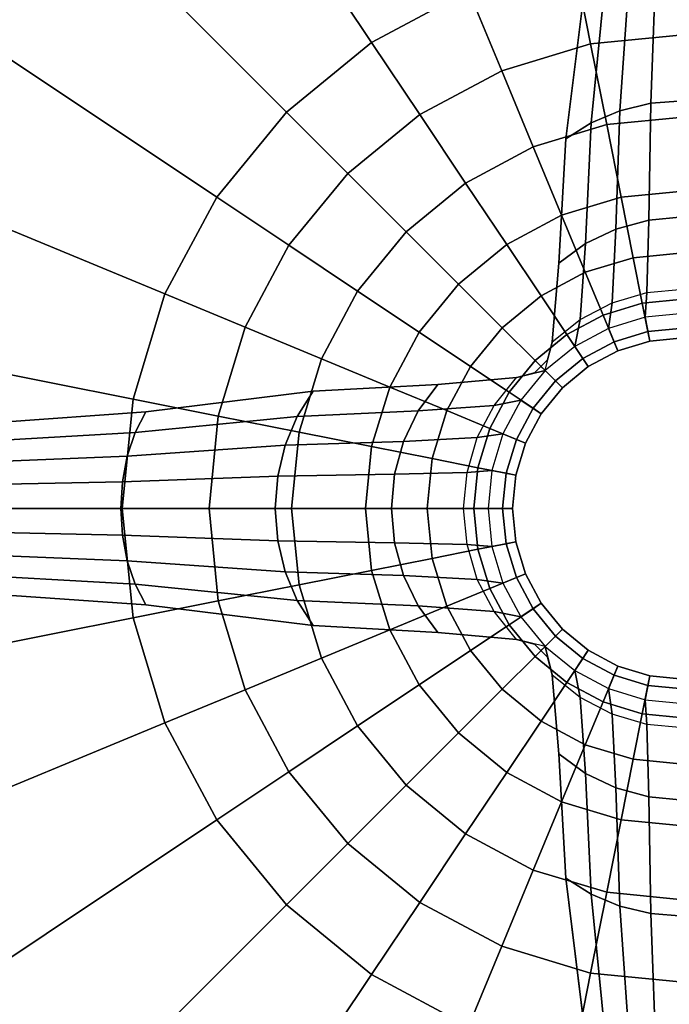
# Model space of a CAD drawing. Units: inches. Extents: x 6 to 348, y 190 to 276.
# Drawn here: x 101 to 105, y 196 to 201 of the extents above; entities that cross this region are included whole.
import ezdxf

# ---------------------------------------------------------------- set-up
doc = ezdxf.new("R2010")
doc.units = ezdxf.units.IN
doc.header["$MEASUREMENT"] = 0
doc.layers.add('TABLE', color=7, linetype='Continuous')
doc.layers.add('TABLE-BASE', color=6, linetype='Continuous')

# ---------------------------------------------------------------- blocks, each defined once
blk = doc.blocks.new('L5451L_0T')
at = {"layer": 'TABLE'}
for points, invisible_edges in [([(0, 0, 21.45), (1.6505, 8.2974, 21.45), (0, 8.46, 21.45), (-1.6505, 8.2974, 21.45)], 9), ([(0, 0, 21.45), (-1.6505, 8.2974, 21.45), (-3.2375, 7.816, 21.45), (-4.7001, 7.0342, 21.45)], 9), ([(0, 7.5149, 20.466), (1.4661, 7.3705, 20.466), (0, 0, 20.466), (-1.4661, 7.3705, 20.466)], 6), ([(-2.8758, 6.9428, 20.466), (-1.4661, 7.3705, 20.466), (0, 0, 20.466), (-4.175, 6.2484, 20.466)], 6), ([(0, 0, 21.45), (-4.7001, 7.0342, 21.45), (-5.9821, 5.9821, 21.45), (-7.0342, 4.7001, 21.45)], 9), ([(-5.3138, 5.3138, 20.466), (-4.175, 6.2484, 20.466), (0, 0, 20.466), (-6.2484, 4.175, 20.466)], 6), ([(0, 0, 21.45), (-7.0342, 4.7001, 21.45), (-7.816, 3.2375, 21.45), (-8.2974, 1.6505, 21.45)], 9), ([(-6.9428, 2.8758, 20.466), (-6.2484, 4.175, 20.466), (0, 0, 20.466), (-7.3705, 1.4661, 20.466)], 6), ([(0, 0, 21.45), (-8.2974, 1.6505, 21.45), (-8.46, 0, 21.45), (-8.2974, -1.6505, 21.45)], 9), ([(-7.5149, 0, 20.466), (-7.3705, 1.4661, 20.466), (0, 0, 20.466), (-7.3705, -1.4661, 20.466)], 6), ([(0, 0, 21.45), (-8.2974, -1.6505, 21.45), (-7.816, -3.2375, 21.45), (-7.0342, -4.7001, 21.45)], 9), ([(-6.9428, -2.8758, 20.466), (-7.3705, -1.4661, 20.466), (0, 0, 20.466), (-6.2484, -4.175, 20.466)], 6), ([(0, 0, 21.45), (-7.0342, -4.7001, 21.45), (-5.9821, -5.9821, 21.45), (-4.7001, -7.0342, 21.45)], 9), ([(-5.3138, -5.3138, 20.466), (-6.2484, -4.175, 20.466), (0, 0, 20.466), (-4.175, -6.2484, 20.466)], 6), ([(0, 0, 21.45), (-4.7001, -7.0342, 21.45), (-3.2375, -7.816, 21.45), (-1.6505, -8.2974, 21.45)], 9), ([(-2.8758, -6.9428, 20.466), (-4.175, -6.2484, 20.466), (0, 0, 20.466), (-1.4661, -7.3705, 20.466)], 6), ([(0, 0, 21.45), (-1.6505, -8.2974, 21.45), (0, -8.46, 21.45), (1.6505, -8.2974, 21.45)], 9), ([(0, -7.5149, 20.466), (-1.4661, -7.3705, 20.466), (0, 0, 20.466), (1.4661, -7.3705, 20.466)], 6)]:
    blk.add_3dface(points, dxfattribs=dict(at, invisible_edges=invisible_edges))
at = {"layer": 'TABLE-BASE'}
for points in [[(-1.1002, 2.6562, 20.466), (-1.5973, 2.3905, 20.466), (-3.0556, 4.5731, 20.466), (-2.1048, 5.0813, 20.466)], [(-1.5973, 2.3905, 20.466), (-2.0329, 2.0329, 20.466), (-3.8891, 3.8891, 20.466), (-3.0556, 4.5731, 20.466)], [(-2.0329, 2.0329, 20.466), (-2.3905, 1.5973, 20.466), (-4.5731, 3.0556, 20.466), (-3.8891, 3.8891, 20.466)], [(-2.3905, 1.5973, 20.466), (-2.6562, 1.1002, 20.466), (-5.0813, 2.1048, 20.466), (-4.5731, 3.0556, 20.466)], [(-0.1658, 2.0781, 2.8528), (0, 2.0908, 2.863), (0, 2.8826, 2.0712), (-0.1366, 2.8742, 2.0607)], [(0, 2.875, 20.466), (0, 2.43, 20.4159), (-0.4741, 2.3833, 20.4159), (-0.5609, 2.8198, 20.466)], [(-0.4722, 1.9788, 2.7736), (-0.3253, 2.0403, 2.8226), (-0.2679, 2.8493, 2.0296), (-0.3889, 2.809, 1.979)], [(-0.3253, 2.0403, 2.8226), (-0.1658, 2.0781, 2.8528), (-0.1366, 2.8742, 2.0607), (-0.2679, 2.8493, 2.0296)], [(-0.5609, 2.8198, 20.466), (-0.4741, 2.3833, 20.4159), (-0.9299, 2.245, 20.4159), (-1.1002, 2.6562, 20.466)], [(-0.601, 1.8962, 2.7077), (-0.4722, 1.9788, 2.7736), (-0.3889, 2.809, 1.979), (-0.495, 2.7547, 1.9109)], [(-1.1002, 2.6562, 20.466), (-0.9299, 2.245, 20.4159), (-1.35, 2.0204, 20.4159), (-1.5973, 2.3905, 20.466)], [(0, 2.43, 20.4159), (0, 2.0072, 20.2679), (-0.3916, 1.9687, 20.2679), (-0.4741, 2.3833, 20.4159)], [(-1.5973, 2.3905, 20.466), (-1.35, 2.0204, 20.4159), (-1.7182, 1.7182, 20.4159), (-2.0329, 2.0329, 20.466)], [(-0.4741, 2.3833, 20.4159), (-0.3916, 1.9687, 20.2679), (-0.7681, 1.8544, 20.2679), (-0.9299, 2.245, 20.4159)], [(-0.9299, 2.245, 20.4159), (-0.7681, 1.8544, 20.2679), (-1.1152, 1.669, 20.2679), (-1.35, 2.0204, 20.4159)], [(-2.6562, 1.1002, 20.466), (-2.8198, 0.5609, 20.466), (-5.3943, 1.073, 20.466), (-5.0813, 2.1048, 20.466)], [(-0.3444, 1.4334, 3.7813), (-0.1756, 1.4796, 3.8035), (-0.1658, 2.0781, 2.8528), (-0.3253, 2.0403, 2.8226)], [(-0.1756, 1.4796, 3.8035), (0, 1.4952, 3.811), (0, 2.0908, 2.863), (-0.1658, 2.0781, 2.8528)], [(-2.0329, 2.0329, 20.466), (-1.7182, 1.7182, 20.4159), (-2.0204, 1.35, 20.4159), (-2.3905, 1.5973, 20.466)], [(-1.35, 2.0204, 20.4159), (-1.1152, 1.669, 20.2679), (-1.4193, 1.4193, 20.2679), (-1.7182, 1.7182, 20.4159)], [(-0.5, 1.3585, 3.7452), (-0.3444, 1.4334, 3.7813), (-0.3253, 2.0403, 2.8226), (-0.4722, 1.9788, 2.7736)], [(-0.6364, 1.2577, 3.6966), (-0.5, 1.3585, 3.7452), (-0.4722, 1.9788, 2.7736), (-0.601, 1.8962, 2.7077)], [(0, 2.0072, 20.2679), (0, 1.628, 20.0297), (-0.3176, 1.5967, 20.0297), (-0.3916, 1.9687, 20.2679)], [(-0.3916, 1.9687, 20.2679), (-0.3176, 1.5967, 20.0297), (-0.623, 1.5041, 20.0297), (-0.7681, 1.8544, 20.2679)], [(-0.7681, 1.8544, 20.2679), (-0.623, 1.5041, 20.0297), (-0.9045, 1.3536, 20.0297), (-1.1152, 1.669, 20.2679)], [(-1.7182, 1.7182, 20.4159), (-1.4193, 1.4193, 20.2679), (-1.669, 1.1152, 20.2679), (-2.0204, 1.35, 20.4159)], [(-1.1152, 1.669, 20.2679), (-0.9045, 1.3536, 20.0297), (-1.1512, 1.1512, 20.0297), (-1.4193, 1.4193, 20.2679)], [(0, 1.628, 20.0297), (0, 1.3113, 19.713), (-0.2558, 1.2861, 19.713), (-0.3176, 1.5967, 20.0297)], [(-2.3905, 1.5973, 20.466), (-2.0204, 1.35, 20.4159), (-2.245, 0.9299, 20.4159), (-2.6562, 1.1002, 20.466)], [(-0.3176, 1.5967, 20.0297), (-0.2558, 1.2861, 19.713), (-0.5018, 1.2115, 19.713), (-0.623, 1.5041, 20.0297)], [(-0.623, 1.5041, 20.0297), (-0.5018, 1.2115, 19.713), (-0.7285, 1.0903, 19.713), (-0.9045, 1.3536, 20.0297)], [(-0.3635, 1.0549, 4.8517), (-0.1853, 1.1076, 4.8637), (-0.1756, 1.4796, 3.8035), (-0.3444, 1.4334, 3.7813)], [(-0.1853, 1.1076, 4.8637), (0, 1.1254, 4.8678), (0, 1.4952, 3.811), (-0.1756, 1.4796, 3.8035)], [(-1.4193, 1.4193, 20.2679), (-1.1512, 1.1512, 20.0297), (-1.3536, 0.9045, 20.0297), (-1.669, 1.1152, 20.2679)], [(-0.5278, 0.9693, 4.8322), (-0.3635, 1.0549, 4.8517), (-0.3444, 1.4334, 3.7813), (-0.5, 1.3585, 3.7452)], [(-2.0204, 1.35, 20.4159), (-1.669, 1.1152, 20.2679), (-1.8544, 0.7681, 20.2679), (-2.245, 0.9299, 20.4159)], [(-0.9045, 1.3536, 20.0297), (-0.7285, 1.0903, 19.713), (-0.9273, 0.9273, 19.713), (-1.1512, 1.1512, 20.0297)], [(-0.6718, 0.8541, 4.8059), (-0.5278, 0.9693, 4.8322), (-0.5, 1.3585, 3.7452), (-0.6364, 1.2577, 3.6966)], [(-0.2558, 1.2861, 19.713), (-0.2093, 1.0524, 19.3338), (-0.4106, 0.9914, 19.3338), (-0.5018, 1.2115, 19.713)], [(0, 1.3113, 19.713), (0, 1.0731, 19.3338), (-0.2093, 1.0524, 19.3338), (-0.2558, 1.2861, 19.713)], [(-0.5018, 1.2115, 19.713), (-0.4106, 0.9914, 19.3338), (-0.5962, 0.8922, 19.3338), (-0.7285, 1.0903, 19.713)], [(-1.669, 1.1152, 20.2679), (-1.3536, 0.9045, 20.0297), (-1.5041, 0.623, 20.0297), (-1.8544, 0.7681, 20.2679)], [(-1.1512, 1.1512, 20.0297), (-0.9273, 0.9273, 19.713), (-1.0903, 0.7285, 19.713), (-1.3536, 0.9045, 20.0297)], [(-0.1853, 1.1076, 4.8637), (0, 1.1254, 4.8678), (0, 1, 5.9804), (-0.1951, 0.9808, 5.9804)], [(-2.8198, 0.5609, 20.466), (-2.875, 0, 20.466), (-5.5, 0, 20.466), (-5.3943, 1.073, 20.466)], [(-2.6562, 1.1002, 20.466), (-2.245, 0.9299, 20.4159), (-2.3833, 0.4741, 20.4159), (-2.8198, 0.5609, 20.466)], [(-0.7285, 1.0903, 19.713), (-0.5962, 0.8922, 19.3338), (-0.7588, 0.7588, 19.3338), (-0.9273, 0.9273, 19.713)], [(-0.3635, 1.0549, 4.8517), (-0.1853, 1.1076, 4.8637), (-0.1951, 0.9808, 5.9804), (-0.3827, 0.9239, 5.9804)], [(0, 1.0731, 19.3338), (0, 0.9251, 18.911), (-0.1805, 0.9074, 18.911), (-0.2093, 1.0524, 19.3338)], [(-0.5278, 0.9693, 4.8322), (-0.3635, 1.0549, 4.8517), (-0.3827, 0.9239, 5.9804), (-0.5556, 0.8315, 5.9804)], [(-0.2093, 1.0524, 19.3338), (-0.1805, 0.9074, 18.911), (-0.354, 0.8547, 18.911), (-0.4106, 0.9914, 19.3338)], [(-0.6718, 0.8541, 4.8059), (-0.5278, 0.9693, 4.8322), (-0.5556, 0.8315, 5.9804), (-0.7071, 0.7071, 5.9804)], [(-0.4106, 0.9914, 19.3338), (-0.354, 0.8547, 18.911), (-0.514, 0.7692, 18.911), (-0.5962, 0.8922, 19.3338)], [(-0.3827, 0.9239, 5.9804), (-0.3348, 0.8084, 7.7304), (-0.1707, 0.8582, 7.7304), (-0.1951, 0.9808, 5.9804)], [(-0.1951, 0.9808, 5.9804), (-0.1707, 0.8582, 7.7304), (0, 0.875, 7.7304), (0, 1, 5.9804)], [(-2.245, 0.9299, 20.4159), (-1.8544, 0.7681, 20.2679), (-1.9687, 0.3916, 20.2679), (-2.3833, 0.4741, 20.4159)], [(-0.9273, 0.9273, 19.713), (-0.7588, 0.7588, 19.3338), (-0.8922, 0.5962, 19.3338), (-1.0903, 0.7285, 19.713)], [(-0.5556, 0.8315, 5.9804), (-0.4861, 0.7275, 7.7304), (-0.3348, 0.8084, 7.7304), (-0.3827, 0.9239, 5.9804)], [(0, 0.9251, 18.911), (0, 0.875, 18.466), (-0.1707, 0.8582, 18.466), (-0.1805, 0.9074, 18.911)], [(-1.3536, 0.9045, 20.0297), (-1.0903, 0.7285, 19.713), (-1.2115, 0.5018, 19.713), (-1.5041, 0.623, 20.0297)], [(-0.5962, 0.8922, 19.3338), (-0.514, 0.7692, 18.911), (-0.6542, 0.6542, 18.911), (-0.7588, 0.7588, 19.3338)], [(-0.1805, 0.9074, 18.911), (-0.1707, 0.8582, 18.466), (-0.3348, 0.8084, 18.466), (-0.354, 0.8547, 18.911)], [(0, 0.875, 7.7304), (-0.1707, 0.8582, 7.7304), (-0.1707, 0.8582, 18.466), (0, 0.875, 18.466)], [(-0.7071, 0.7071, 5.9804), (-0.6718, 0.8541, 4.8059), (-0.6959, 0.7618, 4.8059), (-0.7288, 0.7288, 4.8059)], [(-0.7071, 0.7071, 5.9804), (-0.6187, 0.6187, 7.7304), (-0.4861, 0.7275, 7.7304), (-0.5556, 0.8315, 5.9804)], [(-0.6718, 0.8518, 0.3541), (-0.6959, 0.7618, 0.3541), (-0.6959, 0.7618, 4.8059), (-0.6718, 0.8518, 4.8059)], [(-0.354, 0.8547, 18.911), (-0.3348, 0.8084, 18.466), (-0.4861, 0.7275, 18.466), (-0.514, 0.7692, 18.911)], [(-0.3348, 0.8084, 7.7304), (-0.4861, 0.7275, 7.7304), (-0.4861, 0.7275, 18.466), (-0.3348, 0.8084, 18.466)], [(-0.1707, 0.8582, 7.7304), (-0.3348, 0.8084, 7.7304), (-0.3348, 0.8084, 18.466), (-0.1707, 0.8582, 18.466)], [(-1.8544, 0.7681, 20.2679), (-1.5041, 0.623, 20.0297), (-1.5967, 0.3176, 20.0297), (-1.9687, 0.3916, 20.2679)], [(-0.7588, 0.7588, 19.3338), (-0.6542, 0.6542, 18.911), (-0.7692, 0.514, 18.911), (-0.8922, 0.5962, 19.3338)], [(-0.6959, 0.7618, 0.3541), (-0.7618, 0.6959, 0.3541), (-0.7618, 0.6959, 4.8059), (-0.6959, 0.7618, 4.8059)], [(-0.514, 0.7692, 18.911), (-0.4861, 0.7275, 18.466), (-0.6187, 0.6187, 18.466), (-0.6542, 0.6542, 18.911)], [(-1.0903, 0.7285, 19.713), (-0.8922, 0.5962, 19.3338), (-0.9914, 0.4106, 19.3338), (-1.2115, 0.5018, 19.713)], [(-0.9693, 0.5278, 4.8322), (-0.8541, 0.6718, 4.8059), (-0.7071, 0.7071, 5.9804), (-0.8315, 0.5556, 5.9804)], [(-0.8518, 0.6718, 4.8059), (-0.7618, 0.6959, 4.8059), (-0.7288, 0.7288, 4.8059), (-0.7071, 0.7071, 5.9804)], [(-0.8315, 0.5556, 5.9804), (-0.7275, 0.4861, 7.7304), (-0.6187, 0.6187, 7.7304), (-0.7071, 0.7071, 5.9804)], [(-0.4861, 0.7275, 7.7304), (-0.6187, 0.6187, 7.7304), (-0.6187, 0.6187, 18.466), (-0.4861, 0.7275, 18.466)], [(-0.9693, 0.5278, 4.8322), (-0.8541, 0.6718, 4.8059), (-1.2577, 0.6364, 3.6966), (-1.3585, 0.5, 3.7452)], [(-0.7618, 0.6959, 0.3541), (-0.8518, 0.6718, 0.3541), (-0.8518, 0.6718, 4.8059), (-0.7618, 0.6959, 4.8059)], [(-1.3585, 0.5, 3.7452), (-1.2577, 0.6364, 3.6966), (-1.8962, 0.601, 2.7077), (-1.9788, 0.4722, 2.7736)], [(-1.5041, 0.623, 20.0297), (-1.2115, 0.5018, 19.713), (-1.2861, 0.2558, 19.713), (-1.5967, 0.3176, 20.0297)], [(-0.6542, 0.6542, 18.911), (-0.6187, 0.6187, 18.466), (-0.7275, 0.4861, 18.466), (-0.7692, 0.514, 18.911)], [(-0.6187, 0.6187, 7.7304), (-0.7275, 0.4861, 7.7304), (-0.7275, 0.4861, 18.466), (-0.6187, 0.6187, 18.466)], [(-2.8198, 0.5609, 20.466), (-2.3833, 0.4741, 20.4159), (-2.43, 0, 20.4159), (-2.875, 0, 20.466)], [(-1.9788, 0.4722, 2.7736), (-1.8962, 0.601, 2.7077), (-2.7547, 0.495, 1.9109), (-2.809, 0.3889, 1.979)], [(-1.0549, 0.3635, 4.8517), (-0.9693, 0.5278, 4.8322), (-0.8315, 0.5556, 5.9804), (-0.9239, 0.3827, 5.9804)], [(-0.8922, 0.5962, 19.3338), (-0.7692, 0.514, 18.911), (-0.8547, 0.354, 18.911), (-0.9914, 0.4106, 19.3338)], [(-0.9239, 0.3827, 5.9804), (-0.8084, 0.3348, 7.7304), (-0.7275, 0.4861, 7.7304), (-0.8315, 0.5556, 5.9804)], [(-1.0549, 0.3635, 4.8517), (-0.9693, 0.5278, 4.8322), (-1.3585, 0.5, 3.7452), (-1.4334, 0.3444, 3.7813)], [(-0.7692, 0.514, 18.911), (-0.7275, 0.4861, 18.466), (-0.8084, 0.3348, 18.466), (-0.8547, 0.354, 18.911)], [(-2.809, 0.3889, 1.979), (-2.7547, 0.495, 1.9109), (-3.7543, 0.4243, 1.3172), (-3.7867, 0.3333, 1.3845)], [(-2.0403, 0.3253, 2.8226), (-1.9788, 0.4722, 2.7736), (-2.809, 0.3889, 1.979), (-2.8493, 0.2679, 2.0296)], [(-2.3833, 0.4741, 20.4159), (-1.9687, 0.3916, 20.2679), (-2.0072, 0, 20.2679), (-2.43, 0, 20.4159)], [(-1.4334, 0.3444, 3.7813), (-1.3585, 0.5, 3.7452), (-1.9788, 0.4722, 2.7736), (-2.0403, 0.3253, 2.8226)], [(-1.2115, 0.5018, 19.713), (-0.9914, 0.4106, 19.3338), (-1.0524, 0.2093, 19.3338), (-1.2861, 0.2558, 19.713)], [(-0.7275, 0.4861, 7.7304), (-0.8084, 0.3348, 7.7304), (-0.8084, 0.3348, 18.466), (-0.7275, 0.4861, 18.466)], [(-0.9914, 0.4106, 19.3338), (-0.8547, 0.354, 18.911), (-0.9074, 0.1805, 18.911), (-1.0524, 0.2093, 19.3338)], [(-2.8493, 0.2679, 2.0296), (-2.809, 0.3889, 1.979), (-3.7867, 0.3333, 1.3845), (-3.8108, 0.2296, 1.4344)], [(-1.9687, 0.3916, 20.2679), (-1.5967, 0.3176, 20.0297), (-1.628, 0, 20.0297), (-2.0072, 0, 20.2679)], [(-1.1076, 0.1853, 4.8637), (-1.0549, 0.3635, 4.8517), (-1.4334, 0.3444, 3.7813), (-1.4796, 0.1756, 3.8035)], [(-1.1076, 0.1853, 4.8637), (-1.0549, 0.3635, 4.8517), (-0.9239, 0.3827, 5.9804), (-0.9808, 0.1951, 5.9804)], [(-0.9808, 0.1951, 5.9804), (-0.8582, 0.1707, 7.7304), (-0.8084, 0.3348, 7.7304), (-0.9239, 0.3827, 5.9804)], [(-0.8547, 0.354, 18.911), (-0.8084, 0.3348, 18.466), (-0.8582, 0.1707, 18.466), (-0.9074, 0.1805, 18.911)], [(-2.0781, 0.1658, 2.8528), (-2.0403, 0.3253, 2.8226), (-2.8493, 0.2679, 2.0296), (-2.8742, 0.1366, 2.0607)], [(-1.4796, 0.1756, 3.8035), (-1.4334, 0.3444, 3.7813), (-2.0403, 0.3253, 2.8226), (-2.0781, 0.1658, 2.8528)], [(-1.5967, 0.3176, 20.0297), (-1.2861, 0.2558, 19.713), (-1.3113, 0, 19.713), (-1.628, 0, 20.0297)], [(-0.8084, 0.3348, 7.7304), (-0.8582, 0.1707, 7.7304), (-0.8582, 0.1707, 18.466), (-0.8084, 0.3348, 18.466)], [(-2.8742, 0.1366, 2.0607), (-2.8493, 0.2679, 2.0296), (-3.8108, 0.2296, 1.4344), (-3.8256, 0.1171, 1.4652)], [(-1.2861, 0.2558, 19.713), (-1.0524, 0.2093, 19.3338), (-1.0731, 0, 19.3338), (-1.3113, 0, 19.713)], [(-1.0524, 0.2093, 19.3338), (-0.9074, 0.1805, 18.911), (-0.9251, 0, 18.911), (-1.0731, 0, 19.3338)], [(-2.0908, 0, 2.863), (-2.0781, 0.1658, 2.8528), (-2.8742, 0.1366, 2.0607), (-2.8826, 0, 2.0712)], [(-1.4952, 0, 3.811), (-1.4796, 0.1756, 3.8035), (-2.0781, 0.1658, 2.8528), (-2.0908, 0, 2.863)], [(-1.1254, 0, 4.8678), (-1.1076, 0.1853, 4.8637), (-1.4796, 0.1756, 3.8035), (-1.4952, 0, 3.811)], [(-1.1254, 0, 4.8678), (-1.1076, 0.1853, 4.8637), (-0.9808, 0.1951, 5.9804), (-1, 0, 5.9804)], [(-1, 0, 5.9804), (-0.875, 0, 7.7304), (-0.8582, 0.1707, 7.7304), (-0.9808, 0.1951, 5.9804)], [(-0.9074, 0.1805, 18.911), (-0.8582, 0.1707, 18.466), (-0.875, 0, 18.466), (-0.9251, 0, 18.911)], [(-0.8582, 0.1707, 7.7304), (-0.875, 0, 7.7304), (-0.875, 0, 18.466), (-0.8582, 0.1707, 18.466)], [(-2.8826, 0, 2.0712), (-2.8742, 0.1366, 2.0607), (-3.8256, 0.1171, 1.4652), (-3.8306, 0, 1.4756)], [(-2.8742, -0.1366, 2.0607), (-2.8826, 0, 2.0712), (-3.8306, 0, 1.4756), (-3.8256, -0.1171, 1.4652)], [(-2.0781, -0.1658, 2.8528), (-2.0908, 0, 2.863), (-2.8826, 0, 2.0712), (-2.8742, -0.1366, 2.0607)], [(-1.4796, -0.1756, 3.8035), (-1.4952, 0, 3.811), (-2.0908, 0, 2.863), (-2.0781, -0.1658, 2.8528)], [(-1.1076, -0.1853, 4.8637), (-1.1254, 0, 4.8678), (-1.4952, 0, 3.811), (-1.4796, -0.1756, 3.8035)], [(-1.3113, 0, 19.713), (-1.0731, 0, 19.3338), (-1.0524, -0.2093, 19.3338), (-1.2861, -0.2558, 19.713)], [(-1.1076, -0.1853, 4.8637), (-1.1254, 0, 4.8678), (-1, 0, 5.9804), (-0.9808, -0.1951, 5.9804)], [(-1.0731, 0, 19.3338), (-0.9251, 0, 18.911), (-0.9074, -0.1805, 18.911), (-1.0524, -0.2093, 19.3338)], [(-0.9808, -0.1951, 5.9804), (-0.8582, -0.1707, 7.7304), (-0.875, 0, 7.7304), (-1, 0, 5.9804)], [(-0.9251, 0, 18.911), (-0.875, 0, 18.466), (-0.8582, -0.1707, 18.466), (-0.9074, -0.1805, 18.911)], [(-0.875, 0, 7.7304), (-0.8582, -0.1707, 7.7304), (-0.8582, -0.1707, 18.466), (-0.875, 0, 18.466)], [(-2.875, 0, 20.466), (-2.8198, -0.5609, 20.466), (-5.3943, -1.073, 20.466), (-5.5, 0, 20.466)], [(-2.875, 0, 20.466), (-2.43, 0, 20.4159), (-2.3833, -0.4741, 20.4159), (-2.8198, -0.5609, 20.466)], [(-2.43, 0, 20.4159), (-2.0072, 0, 20.2679), (-1.9687, -0.3916, 20.2679), (-2.3833, -0.4741, 20.4159)], [(-2.0072, 0, 20.2679), (-1.628, 0, 20.0297), (-1.5967, -0.3176, 20.0297), (-1.9687, -0.3916, 20.2679)], [(-1.628, 0, 20.0297), (-1.3113, 0, 19.713), (-1.2861, -0.2558, 19.713), (-1.5967, -0.3176, 20.0297)], [(-2.8493, -0.2679, 2.0296), (-2.8742, -0.1366, 2.0607), (-3.8256, -0.1171, 1.4652), (-3.8108, -0.2296, 1.4344)], [(-2.0403, -0.3253, 2.8226), (-2.0781, -0.1658, 2.8528), (-2.8742, -0.1366, 2.0607), (-2.8493, -0.2679, 2.0296)], [(-1.4334, -0.3444, 3.7813), (-1.4796, -0.1756, 3.8035), (-2.0781, -0.1658, 2.8528), (-2.0403, -0.3253, 2.8226)], [(-1.0549, -0.3635, 4.8517), (-1.1076, -0.1853, 4.8637), (-1.4796, -0.1756, 3.8035), (-1.4334, -0.3444, 3.7813)], [(-1.0549, -0.3635, 4.8517), (-1.1076, -0.1853, 4.8637), (-0.9808, -0.1951, 5.9804), (-0.9239, -0.3827, 5.9804)], [(-1.0524, -0.2093, 19.3338), (-0.9074, -0.1805, 18.911), (-0.8547, -0.354, 18.911), (-0.9914, -0.4106, 19.3338)], [(-0.9239, -0.3827, 5.9804), (-0.8084, -0.3348, 7.7304), (-0.8582, -0.1707, 7.7304), (-0.9808, -0.1951, 5.9804)], [(-0.9074, -0.1805, 18.911), (-0.8582, -0.1707, 18.466), (-0.8084, -0.3348, 18.466), (-0.8547, -0.354, 18.911)], [(-0.8582, -0.1707, 7.7304), (-0.8084, -0.3348, 7.7304), (-0.8084, -0.3348, 18.466), (-0.8582, -0.1707, 18.466)], [(-2.809, -0.3889, 1.979), (-2.8493, -0.2679, 2.0296), (-3.8108, -0.2296, 1.4344), (-3.7867, -0.3333, 1.3845)], [(-1.2861, -0.2558, 19.713), (-1.0524, -0.2093, 19.3338), (-0.9914, -0.4106, 19.3338), (-1.2115, -0.5018, 19.713)], [(-1.9788, -0.4722, 2.7736), (-2.0403, -0.3253, 2.8226), (-2.8493, -0.2679, 2.0296), (-2.809, -0.3889, 1.979)], [(-1.5967, -0.3176, 20.0297), (-1.2861, -0.2558, 19.713), (-1.2115, -0.5018, 19.713), (-1.5041, -0.623, 20.0297)], [(-2.7547, -0.495, 1.9109), (-2.809, -0.3889, 1.979), (-3.7867, -0.3333, 1.3845), (-3.7543, -0.4243, 1.3172)], [(-1.3585, -0.5, 3.7452), (-1.4334, -0.3444, 3.7813), (-2.0403, -0.3253, 2.8226), (-1.9788, -0.4722, 2.7736)], [(-1.9687, -0.3916, 20.2679), (-1.5967, -0.3176, 20.0297), (-1.5041, -0.623, 20.0297), (-1.8544, -0.7681, 20.2679)], [(-0.9693, -0.5278, 4.8322), (-1.0549, -0.3635, 4.8517), (-1.4334, -0.3444, 3.7813), (-1.3585, -0.5, 3.7452)], [(-0.8315, -0.5556, 5.9804), (-0.7275, -0.4861, 7.7304), (-0.8084, -0.3348, 7.7304), (-0.9239, -0.3827, 5.9804)], [(-0.8547, -0.354, 18.911), (-0.8084, -0.3348, 18.466), (-0.7275, -0.4861, 18.466), (-0.7692, -0.514, 18.911)], [(-0.8084, -0.3348, 7.7304), (-0.7275, -0.4861, 7.7304), (-0.7275, -0.4861, 18.466), (-0.8084, -0.3348, 18.466)], [(-1.8962, -0.601, 2.7077), (-1.9788, -0.4722, 2.7736), (-2.809, -0.3889, 1.979), (-2.7547, -0.495, 1.9109)], [(-2.3833, -0.4741, 20.4159), (-1.9687, -0.3916, 20.2679), (-1.8544, -0.7681, 20.2679), (-2.245, -0.9299, 20.4159)], [(-0.9693, -0.5278, 4.8322), (-1.0549, -0.3635, 4.8517), (-0.9239, -0.3827, 5.9804), (-0.8315, -0.5556, 5.9804)], [(-0.9914, -0.4106, 19.3338), (-0.8547, -0.354, 18.911), (-0.7692, -0.514, 18.911), (-0.8922, -0.5962, 19.3338)], [(-1.2115, -0.5018, 19.713), (-0.9914, -0.4106, 19.3338), (-0.8922, -0.5962, 19.3338), (-1.0903, -0.7285, 19.713)], [(-2.8198, -0.5609, 20.466), (-2.3833, -0.4741, 20.4159), (-2.245, -0.9299, 20.4159), (-2.6562, -1.1002, 20.466)], [(-1.2577, -0.6364, 3.6966), (-1.3585, -0.5, 3.7452), (-1.9788, -0.4722, 2.7736), (-1.8962, -0.601, 2.7077)], [(-1.5041, -0.623, 20.0297), (-1.2115, -0.5018, 19.713), (-1.0903, -0.7285, 19.713), (-1.3536, -0.9045, 20.0297)], [(-0.8541, -0.6718, 4.8059), (-0.9693, -0.5278, 4.8322), (-1.3585, -0.5, 3.7452), (-1.2577, -0.6364, 3.6966)], [(-0.7071, -0.7071, 5.9804), (-0.6187, -0.6187, 7.7304), (-0.7275, -0.4861, 7.7304), (-0.8315, -0.5556, 5.9804)], [(-0.7692, -0.514, 18.911), (-0.7275, -0.4861, 18.466), (-0.6187, -0.6187, 18.466), (-0.6542, -0.6542, 18.911)], [(-0.7275, -0.4861, 7.7304), (-0.6187, -0.6187, 7.7304), (-0.6187, -0.6187, 18.466), (-0.7275, -0.4861, 18.466)], [(-0.8541, -0.6718, 4.8059), (-0.9693, -0.5278, 4.8322), (-0.8315, -0.5556, 5.9804), (-0.7071, -0.7071, 5.9804)], [(-0.8922, -0.5962, 19.3338), (-0.7692, -0.514, 18.911), (-0.6542, -0.6542, 18.911), (-0.7588, -0.7588, 19.3338)], [(-2.8198, -0.5609, 20.466), (-2.6562, -1.1002, 20.466), (-5.0813, -2.1048, 20.466), (-5.3943, -1.073, 20.466)], [(-1.0903, -0.7285, 19.713), (-0.8922, -0.5962, 19.3338), (-0.7588, -0.7588, 19.3338), (-0.9273, -0.9273, 19.713)], [(-1.8544, -0.7681, 20.2679), (-1.5041, -0.623, 20.0297), (-1.3536, -0.9045, 20.0297), (-1.669, -1.1152, 20.2679)], [(-0.7588, -0.7588, 19.3338), (-0.6542, -0.6542, 18.911), (-0.514, -0.7692, 18.911), (-0.5962, -0.8922, 19.3338)], [(-0.5556, -0.8315, 5.9804), (-0.4861, -0.7275, 7.7304), (-0.6187, -0.6187, 7.7304), (-0.7071, -0.7071, 5.9804)], [(-0.6542, -0.6542, 18.911), (-0.6187, -0.6187, 18.466), (-0.4861, -0.7275, 18.466), (-0.514, -0.7692, 18.911)], [(-0.6187, -0.6187, 7.7304), (-0.4861, -0.7275, 7.7304), (-0.4861, -0.7275, 18.466), (-0.6187, -0.6187, 18.466)], [(-0.7071, -0.7071, 5.9804), (-0.8541, -0.6718, 4.8059), (-0.7618, -0.6959, 4.8059), (-0.7288, -0.7288, 4.8059)], [(-0.8518, -0.6718, 0.3541), (-0.7618, -0.6959, 0.3541), (-0.7618, -0.6959, 4.8059), (-0.8518, -0.6718, 4.8059)], [(-0.7618, -0.6959, 0.3541), (-0.6959, -0.7618, 0.3541), (-0.6959, -0.7618, 4.8059), (-0.7618, -0.6959, 4.8059)], [(-1.3536, -0.9045, 20.0297), (-1.0903, -0.7285, 19.713), (-0.9273, -0.9273, 19.713), (-1.1512, -1.1512, 20.0297)], [(-0.6718, -0.8518, 4.8059), (-0.6959, -0.7618, 4.8059), (-0.7288, -0.7288, 4.8059), (-0.7071, -0.7071, 5.9804)], [(-0.5278, -0.9693, 4.8322), (-0.6718, -0.8541, 4.8059), (-0.7071, -0.7071, 5.9804), (-0.5556, -0.8315, 5.9804)], [(-0.3827, -0.9239, 5.9804), (-0.3348, -0.8084, 7.7304), (-0.4861, -0.7275, 7.7304), (-0.5556, -0.8315, 5.9804)], [(-0.514, -0.7692, 18.911), (-0.4861, -0.7275, 18.466), (-0.3348, -0.8084, 18.466), (-0.354, -0.8547, 18.911)], [(-0.4861, -0.7275, 7.7304), (-0.3348, -0.8084, 7.7304), (-0.3348, -0.8084, 18.466), (-0.4861, -0.7275, 18.466)], [(-2.245, -0.9299, 20.4159), (-1.8544, -0.7681, 20.2679), (-1.669, -1.1152, 20.2679), (-2.0204, -1.35, 20.4159)], [(-0.9273, -0.9273, 19.713), (-0.7588, -0.7588, 19.3338), (-0.5962, -0.8922, 19.3338), (-0.7285, -1.0903, 19.713)], [(-0.6959, -0.7618, 0.3541), (-0.6718, -0.8518, 0.3541), (-0.6718, -0.8518, 4.8059), (-0.6959, -0.7618, 4.8059)], [(-0.5962, -0.8922, 19.3338), (-0.514, -0.7692, 18.911), (-0.354, -0.8547, 18.911), (-0.4106, -0.9914, 19.3338)], [(-0.5278, -0.9693, 4.8322), (-0.6718, -0.8541, 4.8059), (-0.6364, -1.2577, 3.6966), (-0.5, -1.3585, 3.7452)], [(-0.3635, -1.0549, 4.8517), (-0.5278, -0.9693, 4.8322), (-0.5556, -0.8315, 5.9804), (-0.3827, -0.9239, 5.9804)], [(-0.4106, -0.9914, 19.3338), (-0.354, -0.8547, 18.911), (-0.1805, -0.9074, 18.911), (-0.2093, -1.0524, 19.3338)], [(-0.1951, -0.9808, 5.9804), (-0.1707, -0.8582, 7.7304), (-0.3348, -0.8084, 7.7304), (-0.3827, -0.9239, 5.9804)], [(-0.354, -0.8547, 18.911), (-0.3348, -0.8084, 18.466), (-0.1707, -0.8582, 18.466), (-0.1805, -0.9074, 18.911)], [(-0.3348, -0.8084, 7.7304), (-0.1707, -0.8582, 7.7304), (-0.1707, -0.8582, 18.466), (-0.3348, -0.8084, 18.466)], [(0, -1, 5.9804), (0, -0.875, 7.7304), (-0.1707, -0.8582, 7.7304), (-0.1951, -0.9808, 5.9804)], [(-0.1805, -0.9074, 18.911), (-0.1707, -0.8582, 18.466), (0, -0.875, 18.466), (0, -0.9251, 18.911)], [(-0.1707, -0.8582, 7.7304), (0, -0.875, 7.7304), (0, -0.875, 18.466), (-0.1707, -0.8582, 18.466)], [(-1.669, -1.1152, 20.2679), (-1.3536, -0.9045, 20.0297), (-1.1512, -1.1512, 20.0297), (-1.4193, -1.4193, 20.2679)], [(-0.7285, -1.0903, 19.713), (-0.5962, -0.8922, 19.3338), (-0.4106, -0.9914, 19.3338), (-0.5018, -1.2115, 19.713)], [(-0.2093, -1.0524, 19.3338), (-0.1805, -0.9074, 18.911), (0, -0.9251, 18.911), (0, -1.0731, 19.3338)], [(-2.6562, -1.1002, 20.466), (-2.245, -0.9299, 20.4159), (-2.0204, -1.35, 20.4159), (-2.3905, -1.5973, 20.466)], [(-1.1512, -1.1512, 20.0297), (-0.9273, -0.9273, 19.713), (-0.7285, -1.0903, 19.713), (-0.9045, -1.3536, 20.0297)], [(-0.1853, -1.1076, 4.8637), (-0.3635, -1.0549, 4.8517), (-0.3827, -0.9239, 5.9804), (-0.1951, -0.9808, 5.9804)], [(-0.3635, -1.0549, 4.8517), (-0.5278, -0.9693, 4.8322), (-0.5, -1.3585, 3.7452), (-0.3444, -1.4334, 3.7813)], [(-0.5018, -1.2115, 19.713), (-0.4106, -0.9914, 19.3338), (-0.2093, -1.0524, 19.3338), (-0.2558, -1.2861, 19.713)], [(0, -1.1254, 4.8678), (-0.1853, -1.1076, 4.8637), (-0.1951, -0.9808, 5.9804), (0, -1, 5.9804)], [(-0.1853, -1.1076, 4.8637), (-0.3635, -1.0549, 4.8517), (-0.3444, -1.4334, 3.7813), (-0.1756, -1.4796, 3.8035)], [(-0.2558, -1.2861, 19.713), (-0.2093, -1.0524, 19.3338), (0, -1.0731, 19.3338), (0, -1.3113, 19.713)], [(-2.6562, -1.1002, 20.466), (-2.3905, -1.5973, 20.466), (-4.5731, -3.0556, 20.466), (-5.0813, -2.1048, 20.466)], [(-0.9045, -1.3536, 20.0297), (-0.7285, -1.0903, 19.713), (-0.5018, -1.2115, 19.713), (-0.623, -1.5041, 20.0297)], [(0, -1.1254, 4.8678), (-0.1853, -1.1076, 4.8637), (-0.1756, -1.4796, 3.8035), (0, -1.4952, 3.811)], [(-2.0204, -1.35, 20.4159), (-1.669, -1.1152, 20.2679), (-1.4193, -1.4193, 20.2679), (-1.7182, -1.7182, 20.4159)], [(-1.4193, -1.4193, 20.2679), (-1.1512, -1.1512, 20.0297), (-0.9045, -1.3536, 20.0297), (-1.1152, -1.669, 20.2679)], [(-0.623, -1.5041, 20.0297), (-0.5018, -1.2115, 19.713), (-0.2558, -1.2861, 19.713), (-0.3176, -1.5967, 20.0297)], [(-0.5, -1.3585, 3.7452), (-0.6364, -1.2577, 3.6966), (-0.601, -1.8962, 2.7077), (-0.4722, -1.9788, 2.7736)], [(-0.3176, -1.5967, 20.0297), (-0.2558, -1.2861, 19.713), (0, -1.3113, 19.713), (0, -1.628, 20.0297)], [(-2.3905, -1.5973, 20.466), (-2.0204, -1.35, 20.4159), (-1.7182, -1.7182, 20.4159), (-2.0329, -2.0329, 20.466)], [(-1.1152, -1.669, 20.2679), (-0.9045, -1.3536, 20.0297), (-0.623, -1.5041, 20.0297), (-0.7681, -1.8544, 20.2679)], [(-0.3444, -1.4334, 3.7813), (-0.5, -1.3585, 3.7452), (-0.4722, -1.9788, 2.7736), (-0.3253, -2.0403, 2.8226)], [(-1.7182, -1.7182, 20.4159), (-1.4193, -1.4193, 20.2679), (-1.1152, -1.669, 20.2679), (-1.35, -2.0204, 20.4159)], [(-0.1756, -1.4796, 3.8035), (-0.3444, -1.4334, 3.7813), (-0.3253, -2.0403, 2.8226), (-0.1658, -2.0781, 2.8528)], [(-0.7681, -1.8544, 20.2679), (-0.623, -1.5041, 20.0297), (-0.3176, -1.5967, 20.0297), (-0.3916, -1.9687, 20.2679)], [(0, -1.4952, 3.811), (-0.1756, -1.4796, 3.8035), (-0.1658, -2.0781, 2.8528), (0, -2.0908, 2.863)], [(-2.3905, -1.5973, 20.466), (-2.0329, -2.0329, 20.466), (-3.8891, -3.8891, 20.466), (-4.5731, -3.0556, 20.466)], [(-0.3916, -1.9687, 20.2679), (-0.3176, -1.5967, 20.0297), (0, -1.628, 20.0297), (0, -2.0072, 20.2679)], [(-1.35, -2.0204, 20.4159), (-1.1152, -1.669, 20.2679), (-0.7681, -1.8544, 20.2679), (-0.9299, -2.245, 20.4159)], [(-2.0329, -2.0329, 20.466), (-1.7182, -1.7182, 20.4159), (-1.35, -2.0204, 20.4159), (-1.5973, -2.3905, 20.466)], [(-0.9299, -2.245, 20.4159), (-0.7681, -1.8544, 20.2679), (-0.3916, -1.9687, 20.2679), (-0.4741, -2.3833, 20.4159)], [(-0.4722, -1.9788, 2.7736), (-0.601, -1.8962, 2.7077), (-0.495, -2.7547, 1.9109), (-0.3889, -2.809, 1.979)], [(-0.4741, -2.3833, 20.4159), (-0.3916, -1.9687, 20.2679), (0, -2.0072, 20.2679), (0, -2.43, 20.4159)], [(-0.3253, -2.0403, 2.8226), (-0.4722, -1.9788, 2.7736), (-0.3889, -2.809, 1.979), (-0.2679, -2.8493, 2.0296)], [(-2.0329, -2.0329, 20.466), (-1.5973, -2.3905, 20.466), (-3.0556, -4.5731, 20.466), (-3.8891, -3.8891, 20.466)], [(-1.5973, -2.3905, 20.466), (-1.35, -2.0204, 20.4159), (-0.9299, -2.245, 20.4159), (-1.1002, -2.6562, 20.466)], [(-0.1658, -2.0781, 2.8528), (-0.3253, -2.0403, 2.8226), (-0.2679, -2.8493, 2.0296), (-0.1366, -2.8742, 2.0607)], [(0, -2.0908, 2.863), (-0.1658, -2.0781, 2.8528), (-0.1366, -2.8742, 2.0607), (0, -2.8826, 2.0712)], [(-1.1002, -2.6562, 20.466), (-0.9299, -2.245, 20.4159), (-0.4741, -2.3833, 20.4159), (-0.5609, -2.8198, 20.466)], [(-1.5973, -2.3905, 20.466), (-1.1002, -2.6562, 20.466), (-2.1048, -5.0813, 20.466), (-3.0556, -4.5731, 20.466)], [(-0.5609, -2.8198, 20.466), (-0.4741, -2.3833, 20.4159), (0, -2.43, 20.4159), (0, -2.875, 20.466)]]:
    blk.add_3dface(points, dxfattribs=at)
for points, invisible_edges in [([(-0.601, 1.8962, 2.7077), (-0.495, 2.7547, 1.9109), (-0.495, 2.7547, 0.2849), (-0.601, 1.8962, 0.3143)], 10), ([(-0.6364, 1.2577, 3.6966), (-0.601, 1.8962, 2.7077), (-0.601, 1.8962, 0.3143), (-0.6364, 1.2577, 0.3306)], 10), ([(-0.6718, 0.8541, 4.8059), (-0.6364, 1.2577, 3.6966), (-0.6364, 1.2577, 0.3306), (-0.6718, 0.8541, 0.3541)], 10), ([(-1.2577, 0.6364, 0.3306), (-1.2577, 0.6364, 3.6966), (-0.8541, 0.6718, 4.8059), (-0.8541, 0.6718, 0.3541)], 5), ([(-1.8962, 0.601, 0.3143), (-1.8962, 0.601, 2.7077), (-1.2577, 0.6364, 3.6966), (-1.2577, 0.6364, 0.3306)], 5), ([(-2.7547, 0.495, 0.2849), (-2.7547, 0.495, 1.9109), (-1.8962, 0.601, 2.7077), (-1.8962, 0.601, 0.3143)], 5), ([(-3.7543, 0.4243, 0.2413), (-3.7543, 0.4243, 1.3172), (-2.7547, 0.495, 1.9109), (-2.7547, 0.495, 0.2849)], 5), ([(-2.7547, -0.495, 1.9109), (-3.7543, -0.4243, 1.3172), (-3.7543, -0.4243, 0.2413), (-2.7547, -0.495, 0.2849)], 10), ([(-1.8962, -0.601, 2.7077), (-2.7547, -0.495, 1.9109), (-2.7547, -0.495, 0.2849), (-1.8962, -0.601, 0.3143)], 10), ([(-1.2577, -0.6364, 3.6966), (-1.8962, -0.601, 2.7077), (-1.8962, -0.601, 0.3143), (-1.2577, -0.6364, 0.3306)], 10), ([(-0.8541, -0.6718, 4.8059), (-1.2577, -0.6364, 3.6966), (-1.2577, -0.6364, 0.3306), (-0.8541, -0.6718, 0.3541)], 10), ([(-0.6364, -1.2577, 0.3306), (-0.6364, -1.2577, 3.6966), (-0.6718, -0.8541, 4.8059), (-0.6718, -0.8541, 0.3541)], 5), ([(-0.601, -1.8962, 0.3143), (-0.601, -1.8962, 2.7077), (-0.6364, -1.2577, 3.6966), (-0.6364, -1.2577, 0.3306)], 5), ([(-0.495, -2.7547, 0.2849), (-0.495, -2.7547, 1.9109), (-0.601, -1.8962, 2.7077), (-0.601, -1.8962, 0.3143)], 5)]:
    blk.add_3dface(points, dxfattribs=dict(at, invisible_edges=invisible_edges))

msp = doc.modelspace()

# ---------------------------------------------------------------- block references
msp.add_blockref('L5451L_0T', (104.7353, 198.8097))

doc.saveas('drawing.dxf')
